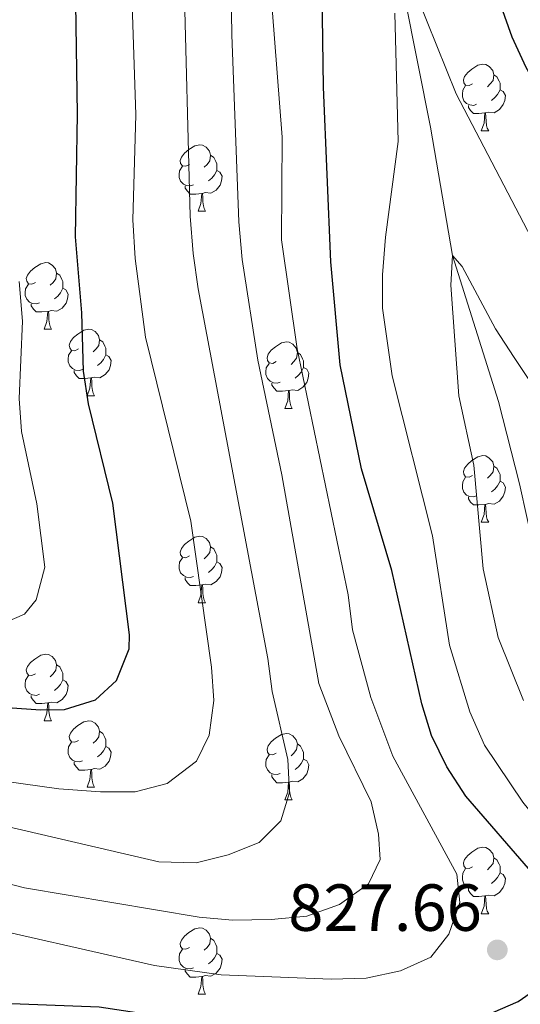
# Model space of a CAD drawing. Units: metres. Extents: x 664380 to 668906, y 741775 to 744852.
# Drawn here: x 665728 to 665803, y 742488 to 742636 of the extents above; entities that cross this region are included whole.
import ezdxf

# ---------------------------------------------------------------- set-up
doc = ezdxf.new("R2010")
doc.units = ezdxf.units.M
doc.header["$MEASUREMENT"] = 0
doc.linetypes.add('DGN Style 3', pattern=[79.02251, 56.44465, -22.57786])
for name, color, linetype, lineweight in [('Carátula', 7, 'Continuous', 5), ('Elementos auxiliares', 7, 'Continuous', 5), ('Entidades rústicas y varios', 7, 'Continuous', 5), ('Hidrografía', 7, 'Continuous', 5), ('Relieve y altimetría', 7, 'Continuous', 5), ('Textos de rotulación', 7, 'Continuous', 5)]:
    doc.layers.add(name, color=color, linetype=linetype, lineweight=lineweight)
doc.styles.add('Style-arial', font='arial.shx', dxfattribs={"bigfont": 'arialbig.shx'})

# ---------------------------------------------------------------- blocks, each defined once
blk = doc.blocks.new('5PATER_189')
at = {"layer": 'Relieve y altimetría', "linetype": 'Continuous', "lineweight": 0}
h = blk.add_hatch(color=250, dxfattribs=at)
edge = h.paths.add_edge_path(flags=16)
edge.add_ellipse((0, 0), major_axis=(-1.1, -1.11), ratio=0.999422, start_angle=0, end_angle=360)

msp = doc.modelspace()

# ---------------------------------------------------------------- linework, layer by layer
at = {"layer": 'Carátula', "color": 7, "linetype": 'Continuous', "lineweight": 0}
msp.add_3dface([(664451.961, 741774.865), (668905.647, 741882.867), (668833.645, 744852.005), (664379.958, 744744.003)], dxfattribs=at)
at = {"layer": 'Elementos auxiliares', "color": 250, "linetype": 'Continuous', "lineweight": 0}
msp.add_3dface([(665267.85, 744503.21, 1346), (668673.25, 744585.86, 757.249), (668730.1, 742272.42, 928), (665323.53, 742189.81, 949.548)], dxfattribs=at)
at = {"layer": 'Entidades rústicas y varios', "color": 92, "linetype": 'Continuous', "lineweight": 0, "flags": 128}
for points in [[(665795.895, 742626.586), (665795.365, 742626.321), (665794.835, 742626.376), (665794.57, 742626.746), (665794.515, 742627.171), (665794.675, 742627.691), (665795.155, 742628.286), (665795.79, 742628.816), (665796.69, 742629.401), (665797.435, 742629.561), (665797.86, 742629.506), (665798.39, 742629.191), (665798.92, 742628.606), (665799.08, 742627.966), (665798.97, 742627.116), (665798.545, 742626.586), (665798.125, 742626.161)], [(665799.08, 742627.966), (665799.555, 742627.651), (665799.87, 742627.011), (665800.03, 742626.691), (665800.03, 742626.111), (665800.03, 742625.686), (665799.66, 742624.996), (665799.24, 742624.516), (665798.76, 742624.096)], [(665796.48, 742623.506), (665796.055, 742623.346), (665795.47, 742623.406), (665794.995, 742623.616), (665794.57, 742624.041), (665794.355, 742624.626), (665794.355, 742625.046), (665794.41, 742625.631), (665794.835, 742626.321)], [(665800.03, 742625.686), (665800.485, 742625.436), (665800.83, 742624.821), (665800.72, 742624.096), (665800.51, 742623.456), (665799.925, 742622.716), (665799.13, 742622.236), (665798.28, 742622.341), (665797.85, 742622.211)], [(665797.74, 742622.211), (665796.85, 742622.126), (665796.005, 742622.126), (665795.58, 742622.556), (665795.26, 742623.031), (665795.26, 742623.346)], [(665797.195, 742619.526), (665797.63, 742620.686), (665797.74, 742622.211), (665797.85, 742622.211), (665797.885, 742621.626), (665797.92, 742620.941), (665797.99, 742620.326), (665798.105, 742619.926), (665798.32, 742619.526)], [(665797.195, 742619.526), (665798.32, 742619.526)], [(665753.259, 742614.446), (665752.729, 742614.181), (665752.199, 742614.236), (665751.934, 742614.606), (665751.879, 742615.031), (665752.039, 742615.551), (665752.519, 742616.146), (665753.154, 742616.676), (665754.054, 742617.261), (665754.799, 742617.421), (665755.224, 742617.366), (665755.754, 742617.051), (665756.284, 742616.466), (665756.444, 742615.826), (665756.334, 742614.976), (665755.909, 742614.446), (665755.489, 742614.021)], [(665756.444, 742615.826), (665756.919, 742615.511), (665757.234, 742614.871), (665757.394, 742614.551), (665757.394, 742613.971), (665757.394, 742613.546), (665757.024, 742612.856), (665756.604, 742612.376), (665756.124, 742611.956)], [(665753.844, 742611.366), (665753.419, 742611.206), (665752.834, 742611.266), (665752.359, 742611.476), (665751.934, 742611.901), (665751.719, 742612.486), (665751.719, 742612.906), (665751.774, 742613.491), (665752.199, 742614.181)], [(665757.394, 742613.546), (665757.849, 742613.296), (665758.194, 742612.681), (665758.084, 742611.956), (665757.874, 742611.316), (665757.289, 742610.576), (665756.494, 742610.096), (665755.644, 742610.201), (665755.214, 742610.071)], [(665755.104, 742610.071), (665754.214, 742609.986), (665753.369, 742609.986), (665752.944, 742610.416), (665752.624, 742610.891), (665752.624, 742611.206)], [(665754.559, 742607.386), (665754.994, 742608.546), (665755.104, 742610.071), (665755.214, 742610.071), (665755.249, 742609.486), (665755.284, 742608.801), (665755.354, 742608.186), (665755.469, 742607.786), (665755.684, 742607.386)], [(665754.559, 742607.386), (665755.684, 742607.386)], [(665730.071, 742596.677), (665729.541, 742596.412), (665729.011, 742596.467), (665728.746, 742596.837), (665728.691, 742597.262), (665728.851, 742597.782), (665729.331, 742598.377), (665729.966, 742598.907), (665730.866, 742599.492), (665731.611, 742599.652), (665732.036, 742599.597), (665732.566, 742599.282), (665733.096, 742598.697), (665733.256, 742598.057), (665733.146, 742597.207), (665732.721, 742596.677), (665732.301, 742596.252)], [(665733.256, 742598.057), (665733.731, 742597.742), (665734.046, 742597.102), (665734.206, 742596.782), (665734.206, 742596.202), (665734.206, 742595.777), (665733.836, 742595.087), (665733.416, 742594.607), (665732.936, 742594.187)], [(665730.656, 742593.597), (665730.231, 742593.437), (665729.646, 742593.497), (665729.171, 742593.707), (665728.746, 742594.132), (665728.531, 742594.717), (665728.531, 742595.137), (665728.586, 742595.722), (665729.011, 742596.412)], [(665734.206, 742595.777), (665734.661, 742595.527), (665735.006, 742594.912), (665734.896, 742594.187), (665734.686, 742593.547), (665734.101, 742592.807), (665733.306, 742592.327), (665732.456, 742592.432), (665732.026, 742592.302)], [(665731.916, 742592.302), (665731.026, 742592.217), (665730.181, 742592.217), (665729.756, 742592.647), (665729.436, 742593.122), (665729.436, 742593.437)], [(665731.371, 742589.617), (665731.806, 742590.777), (665731.916, 742592.302), (665732.026, 742592.302), (665732.061, 742591.717), (665732.096, 742591.032), (665732.166, 742590.417), (665732.281, 742590.017), (665732.496, 742589.617)], [(665731.371, 742589.617), (665732.496, 742589.617)], [(665736.546, 742586.642), (665736.016, 742586.377), (665735.486, 742586.432), (665735.221, 742586.802), (665735.166, 742587.227), (665735.326, 742587.747), (665735.806, 742588.342), (665736.441, 742588.872), (665737.341, 742589.457), (665738.086, 742589.617), (665738.511, 742589.562), (665739.041, 742589.247), (665739.571, 742588.662), (665739.731, 742588.022), (665739.621, 742587.172), (665739.196, 742586.642), (665738.776, 742586.217)], [(665739.731, 742588.022), (665740.206, 742587.707), (665740.521, 742587.067), (665740.681, 742586.747), (665740.681, 742586.167), (665740.681, 742585.742), (665740.311, 742585.052), (665739.891, 742584.572), (665739.411, 742584.152)], [(665766.318, 742584.737), (665765.788, 742584.472), (665765.258, 742584.527), (665764.993, 742584.897), (665764.938, 742585.322), (665765.098, 742585.842), (665765.578, 742586.437), (665766.213, 742586.967), (665767.113, 742587.552), (665767.858, 742587.712), (665768.283, 742587.657), (665768.813, 742587.342), (665769.343, 742586.757), (665769.503, 742586.117), (665769.393, 742585.267), (665768.968, 742584.737), (665768.548, 742584.312)], [(665737.131, 742583.562), (665736.706, 742583.402), (665736.121, 742583.462), (665735.646, 742583.672), (665735.221, 742584.097), (665735.006, 742584.682), (665735.006, 742585.102), (665735.061, 742585.687), (665735.486, 742586.377)], [(665740.681, 742585.742), (665741.136, 742585.492), (665741.481, 742584.877), (665741.371, 742584.152), (665741.161, 742583.512), (665740.576, 742582.772), (665739.781, 742582.292), (665738.931, 742582.397), (665738.501, 742582.267)], [(665769.503, 742586.117), (665769.978, 742585.802), (665770.293, 742585.162), (665770.453, 742584.842), (665770.453, 742584.262), (665770.453, 742583.837), (665770.083, 742583.147), (665769.663, 742582.667), (665769.183, 742582.247)], [(665738.391, 742582.267), (665737.501, 742582.182), (665736.656, 742582.182), (665736.231, 742582.612), (665735.911, 742583.087), (665735.911, 742583.402)], [(665766.903, 742581.657), (665766.478, 742581.497), (665765.893, 742581.557), (665765.418, 742581.767), (665764.993, 742582.192), (665764.778, 742582.777), (665764.778, 742583.197), (665764.833, 742583.782), (665765.258, 742584.472)], [(665770.453, 742583.837), (665770.908, 742583.587), (665771.253, 742582.972), (665771.143, 742582.247), (665770.933, 742581.607), (665770.348, 742580.867), (665769.553, 742580.387), (665768.703, 742580.492), (665768.273, 742580.362)], [(665737.846, 742579.582), (665738.281, 742580.742), (665738.391, 742582.267), (665738.501, 742582.267), (665738.536, 742581.682), (665738.571, 742580.997), (665738.641, 742580.382), (665738.756, 742579.982), (665738.971, 742579.582)], [(665768.163, 742580.362), (665767.273, 742580.277), (665766.428, 742580.277), (665766.003, 742580.707), (665765.683, 742581.182), (665765.683, 742581.497)], [(665767.618, 742577.677), (665768.053, 742578.837), (665768.163, 742580.362), (665768.273, 742580.362), (665768.308, 742579.777), (665768.343, 742579.092), (665768.413, 742578.477), (665768.528, 742578.077), (665768.743, 742577.677)], [(665737.846, 742579.582), (665738.971, 742579.582)], [(665767.618, 742577.677), (665768.743, 742577.677)], [(665795.895, 742567.594), (665795.365, 742567.329), (665794.835, 742567.384), (665794.57, 742567.754), (665794.515, 742568.179), (665794.675, 742568.699), (665795.155, 742569.294), (665795.79, 742569.824), (665796.69, 742570.409), (665797.435, 742570.569), (665797.86, 742570.514), (665798.39, 742570.199), (665798.92, 742569.614), (665799.08, 742568.974), (665798.97, 742568.124), (665798.545, 742567.594), (665798.125, 742567.169)], [(665799.08, 742568.974), (665799.555, 742568.659), (665799.87, 742568.019), (665800.03, 742567.699), (665800.03, 742567.119), (665800.03, 742566.694), (665799.66, 742566.004), (665799.24, 742565.524), (665798.76, 742565.104)], [(665796.48, 742564.514), (665796.055, 742564.354), (665795.47, 742564.414), (665794.995, 742564.624), (665794.57, 742565.049), (665794.355, 742565.634), (665794.355, 742566.054), (665794.41, 742566.639), (665794.835, 742567.329)], [(665800.03, 742566.694), (665800.485, 742566.444), (665800.83, 742565.829), (665800.72, 742565.104), (665800.51, 742564.464), (665799.925, 742563.724), (665799.13, 742563.244), (665798.28, 742563.349), (665797.85, 742563.219)], [(665797.74, 742563.219), (665796.85, 742563.134), (665796.005, 742563.134), (665795.58, 742563.564), (665795.26, 742564.039), (665795.26, 742564.354)], [(665797.195, 742560.534), (665797.63, 742561.694), (665797.74, 742563.219), (665797.85, 742563.219), (665797.885, 742562.634), (665797.92, 742561.949), (665797.99, 742561.334), (665798.105, 742560.934), (665798.32, 742560.534)], [(665797.195, 742560.534), (665798.32, 742560.534)], [(665753.259, 742555.454), (665752.729, 742555.189), (665752.199, 742555.244), (665751.934, 742555.614), (665751.879, 742556.039), (665752.039, 742556.559), (665752.519, 742557.154), (665753.154, 742557.684), (665754.054, 742558.269), (665754.799, 742558.429), (665755.224, 742558.374), (665755.754, 742558.059), (665756.284, 742557.474), (665756.444, 742556.834), (665756.334, 742555.984), (665755.909, 742555.454), (665755.489, 742555.029)], [(665756.444, 742556.834), (665756.919, 742556.519), (665757.234, 742555.879), (665757.394, 742555.559), (665757.394, 742554.979), (665757.394, 742554.554), (665757.024, 742553.864), (665756.604, 742553.384), (665756.124, 742552.964)], [(665753.844, 742552.374), (665753.419, 742552.214), (665752.834, 742552.274), (665752.359, 742552.484), (665751.934, 742552.909), (665751.719, 742553.494), (665751.719, 742553.914), (665751.774, 742554.499), (665752.199, 742555.189)], [(665757.394, 742554.554), (665757.849, 742554.304), (665758.194, 742553.689), (665758.084, 742552.964), (665757.874, 742552.324), (665757.289, 742551.584), (665756.494, 742551.104), (665755.644, 742551.209), (665755.214, 742551.079)], [(665755.104, 742551.079), (665754.214, 742550.994), (665753.369, 742550.994), (665752.944, 742551.424), (665752.624, 742551.899), (665752.624, 742552.214)], [(665754.559, 742548.394), (665754.994, 742549.554), (665755.104, 742551.079), (665755.214, 742551.079), (665755.249, 742550.494), (665755.284, 742549.809), (665755.354, 742549.194), (665755.469, 742548.794), (665755.684, 742548.394)], [(665754.559, 742548.394), (665755.684, 742548.394)], [(665730.071, 742537.685), (665729.541, 742537.42), (665729.011, 742537.475), (665728.746, 742537.845), (665728.691, 742538.27), (665728.851, 742538.79), (665729.331, 742539.385), (665729.966, 742539.915), (665730.866, 742540.5), (665731.611, 742540.66), (665732.036, 742540.605), (665732.566, 742540.29), (665733.096, 742539.705), (665733.256, 742539.065), (665733.146, 742538.215), (665732.721, 742537.685), (665732.301, 742537.26)], [(665733.256, 742539.065), (665733.731, 742538.75), (665734.046, 742538.11), (665734.206, 742537.79), (665734.206, 742537.21), (665734.206, 742536.785), (665733.836, 742536.095), (665733.416, 742535.615), (665732.936, 742535.195)], [(665730.656, 742534.605), (665730.231, 742534.445), (665729.646, 742534.505), (665729.171, 742534.715), (665728.746, 742535.14), (665728.531, 742535.725), (665728.531, 742536.145), (665728.586, 742536.73), (665729.011, 742537.42)], [(665734.206, 742536.785), (665734.661, 742536.535), (665735.006, 742535.92), (665734.896, 742535.195), (665734.686, 742534.555), (665734.101, 742533.815), (665733.306, 742533.335), (665732.456, 742533.44), (665732.026, 742533.31)], [(665731.916, 742533.31), (665731.026, 742533.225), (665730.181, 742533.225), (665729.756, 742533.655), (665729.436, 742534.13), (665729.436, 742534.445)], [(665731.371, 742530.625), (665731.806, 742531.785), (665731.916, 742533.31), (665732.026, 742533.31), (665732.061, 742532.725), (665732.096, 742532.04), (665732.166, 742531.425), (665732.281, 742531.025), (665732.496, 742530.625)], [(665731.371, 742530.625), (665732.496, 742530.625)], [(665736.546, 742527.65), (665736.016, 742527.385), (665735.486, 742527.44), (665735.221, 742527.81), (665735.166, 742528.235), (665735.326, 742528.755), (665735.806, 742529.35), (665736.441, 742529.88), (665737.341, 742530.465), (665738.086, 742530.625), (665738.511, 742530.57), (665739.041, 742530.255), (665739.571, 742529.67), (665739.731, 742529.03), (665739.621, 742528.18), (665739.196, 742527.65), (665738.776, 742527.225)], [(665739.731, 742529.03), (665740.206, 742528.715), (665740.521, 742528.075), (665740.681, 742527.755), (665740.681, 742527.175), (665740.681, 742526.75), (665740.311, 742526.06), (665739.891, 742525.58), (665739.411, 742525.16)], [(665766.318, 742525.745), (665765.788, 742525.48), (665765.258, 742525.535), (665764.993, 742525.905), (665764.938, 742526.33), (665765.098, 742526.85), (665765.578, 742527.445), (665766.213, 742527.975), (665767.113, 742528.56), (665767.858, 742528.72), (665768.283, 742528.665), (665768.813, 742528.35), (665769.343, 742527.765), (665769.503, 742527.125), (665769.393, 742526.275), (665768.968, 742525.745), (665768.548, 742525.32)], [(665737.131, 742524.57), (665736.706, 742524.41), (665736.121, 742524.47), (665735.646, 742524.68), (665735.221, 742525.105), (665735.006, 742525.69), (665735.006, 742526.11), (665735.061, 742526.695), (665735.486, 742527.385)], [(665769.503, 742527.125), (665769.978, 742526.81), (665770.293, 742526.17), (665770.453, 742525.85), (665770.453, 742525.27), (665770.453, 742524.845), (665770.083, 742524.155), (665769.663, 742523.675), (665769.183, 742523.255)], [(665740.681, 742526.75), (665741.136, 742526.5), (665741.481, 742525.885), (665741.371, 742525.16), (665741.161, 742524.52), (665740.576, 742523.78), (665739.781, 742523.3), (665738.931, 742523.405), (665738.501, 742523.275)], [(665766.903, 742522.665), (665766.478, 742522.505), (665765.893, 742522.565), (665765.418, 742522.775), (665764.993, 742523.2), (665764.778, 742523.785), (665764.778, 742524.205), (665764.833, 742524.79), (665765.258, 742525.48)], [(665738.391, 742523.275), (665737.501, 742523.19), (665736.656, 742523.19), (665736.231, 742523.62), (665735.911, 742524.095), (665735.911, 742524.41)], [(665770.453, 742524.845), (665770.908, 742524.595), (665771.253, 742523.98), (665771.143, 742523.255), (665770.933, 742522.615), (665770.348, 742521.875), (665769.553, 742521.395), (665768.703, 742521.5), (665768.273, 742521.37)], [(665737.846, 742520.59), (665738.281, 742521.75), (665738.391, 742523.275), (665738.501, 742523.275), (665738.536, 742522.69), (665738.571, 742522.005), (665738.641, 742521.39), (665738.756, 742520.99), (665738.971, 742520.59)], [(665768.163, 742521.37), (665767.273, 742521.285), (665766.428, 742521.285), (665766.003, 742521.715), (665765.683, 742522.19), (665765.683, 742522.505)], [(665767.618, 742518.685), (665768.053, 742519.845), (665768.163, 742521.37), (665768.273, 742521.37), (665768.308, 742520.785), (665768.343, 742520.1), (665768.413, 742519.485), (665768.528, 742519.085), (665768.743, 742518.685)], [(665737.846, 742520.59), (665738.971, 742520.59)], [(665767.618, 742518.685), (665768.743, 742518.685)], [(665795.895, 742508.602), (665795.365, 742508.337), (665794.835, 742508.392), (665794.57, 742508.762), (665794.515, 742509.187), (665794.675, 742509.707), (665795.155, 742510.302), (665795.79, 742510.832), (665796.69, 742511.417), (665797.435, 742511.577), (665797.86, 742511.522), (665798.39, 742511.207), (665798.92, 742510.622), (665799.08, 742509.982), (665798.97, 742509.132), (665798.545, 742508.602), (665798.125, 742508.177)], [(665799.08, 742509.982), (665799.555, 742509.667), (665799.87, 742509.027), (665800.03, 742508.707), (665800.03, 742508.127), (665800.03, 742507.702), (665799.66, 742507.012), (665799.24, 742506.532), (665798.76, 742506.112)], [(665796.48, 742505.522), (665796.055, 742505.362), (665795.47, 742505.422), (665794.995, 742505.632), (665794.57, 742506.057), (665794.355, 742506.642), (665794.355, 742507.062), (665794.41, 742507.647), (665794.835, 742508.337)], [(665800.03, 742507.702), (665800.485, 742507.452), (665800.83, 742506.837), (665800.72, 742506.112), (665800.51, 742505.472), (665799.925, 742504.732), (665799.13, 742504.252), (665798.28, 742504.357), (665797.85, 742504.227)], [(665797.74, 742504.227), (665796.85, 742504.142), (665796.005, 742504.142), (665795.58, 742504.572), (665795.26, 742505.047), (665795.26, 742505.362)], [(665797.195, 742501.542), (665797.63, 742502.702), (665797.74, 742504.227), (665797.85, 742504.227), (665797.885, 742503.642), (665797.92, 742502.957), (665797.99, 742502.342), (665798.105, 742501.942), (665798.32, 742501.542)], [(665797.195, 742501.542), (665798.32, 742501.542)], [(665753.259, 742496.462), (665752.729, 742496.197), (665752.199, 742496.252), (665751.934, 742496.622), (665751.879, 742497.047), (665752.039, 742497.567), (665752.519, 742498.162), (665753.154, 742498.692), (665754.054, 742499.277), (665754.799, 742499.437), (665755.224, 742499.382), (665755.754, 742499.067), (665756.284, 742498.482), (665756.444, 742497.842), (665756.334, 742496.992), (665755.909, 742496.462), (665755.489, 742496.037)], [(665756.444, 742497.842), (665756.919, 742497.527), (665757.234, 742496.887), (665757.394, 742496.567), (665757.394, 742495.987), (665757.394, 742495.562), (665757.024, 742494.872), (665756.604, 742494.392), (665756.124, 742493.972)], [(665753.844, 742493.382), (665753.419, 742493.222), (665752.834, 742493.282), (665752.359, 742493.492), (665751.934, 742493.917), (665751.719, 742494.502), (665751.719, 742494.922), (665751.774, 742495.507), (665752.199, 742496.197)], [(665757.394, 742495.562), (665757.849, 742495.312), (665758.194, 742494.697), (665758.084, 742493.972), (665757.874, 742493.332), (665757.289, 742492.592), (665756.494, 742492.112), (665755.644, 742492.217), (665755.214, 742492.087)], [(665755.104, 742492.087), (665754.214, 742492.002), (665753.369, 742492.002), (665752.944, 742492.432), (665752.624, 742492.907), (665752.624, 742493.222)], [(665754.559, 742489.402), (665754.994, 742490.562), (665755.104, 742492.087), (665755.214, 742492.087), (665755.249, 742491.502), (665755.284, 742490.817), (665755.354, 742490.202), (665755.469, 742489.802), (665755.684, 742489.402)], [(665754.559, 742489.402), (665755.684, 742489.402)]]:
    msp.add_lwpolyline(points, dxfattribs=at)
at = {"layer": 'Hidrografía', "color": 142, "linetype": 'DGN Style 3', "lineweight": 13}
msp.add_polyline3d([(665893.372, 742469.815, 795), (665884.686, 742473.212, 796.511), (665876.984, 742477.433, 798.681), (665869.009, 742482.449, 800), (665858.702, 742490.246, 801.15), (665847.573, 742498.042, 801.906), (665838.449, 742506.303, 803.516), (665829.95, 742516.232, 805), (665821.738, 742527.486, 806.183), (665814.416, 742538.019, 807.695), (665805.272, 742555.86, 810), (665802.978, 742566.306, 811.249), (665799.773, 742578.73, 813.075), (665792.887, 742600.708, 815), (665789.539, 742620.085, 816.99), (665785.091, 742642.419, 820), (665781.002, 742671.764, 825), (665777.366, 742686.408, 828.032), (665774.061, 742702.582, 830), (665761.821, 742729.298, 833.474), (665760.24, 742733.14, 833.899)], dxfattribs=at)
at = {"layer": 'Relieve y altimetría', "color": 30, "linetype": 'Continuous', "lineweight": 30, "flags": 128}
for points, elevation in [([(665725.852, 742532.627), (665730.842, 742532.239), (665734.453, 742532.312), (665739.121, 742533.787), (665742.256, 742536.684), (665744.2, 742541.446), (665744.207, 742543.541), (665741.731, 742563.381), (665738.038, 742578.359), (665737.318, 742583.306), (665737.051, 742592.107), (665736.085, 742603.533), (665736.393, 742622.036), (665736.014, 742648.74), (665737.691, 742672.329), (665737.417, 742688.253), (665736.64, 742703.808), (665736.764, 742715.001), (665734.675, 742731.721), (665732.654, 742743.11), (665731.984, 742755.022), (665732.487, 742765.267), (665735.622, 742775.693), (665737.768, 742779.832)], 850), ([(665806.865, 742491.165), (665809.114, 742494.862), (665809.169, 742498.411), (665807.742, 742503.204), (665804.969, 742507.6), (665794.881, 742519.269), (665792.009, 742523.697), (665789.695, 742528.389), (665788.238, 742533.172), (665783.714, 742553.243), (665779.155, 742568.563), (665775.967, 742584.247), (665774.523, 742599.776), (665773.419, 742626.07), (665773.153, 742647.359)], 825), ([(665800.157, 742638.368), (665801.809, 742633.649), (665803.887, 742629.091), (665809.338, 742619.58)], 825), ([(665723.777, 742488.112), (665739.669, 742487.499), (665756.336, 742485.016), (665766.577, 742483.97), (665782.431, 742483.646), (665792.694, 742484.811), (665797.802, 742486.154), (665802.758, 742488.337), (665806.865, 742491.165)], 825)]:
    msp.add_lwpolyline(points, dxfattribs=dict(at, elevation=elevation))
at = {"layer": 'Relieve y altimetría', "color": 30, "linetype": 'Continuous', "lineweight": 0, "flags": 128}
for points, elevation in [([(665759.364, 742650.186), (665759.649, 742633.95), (665760.711, 742605.792), (665761.192, 742600.116), (665763.531, 742584.946), (665767.167, 742567.659), (665772.741, 742536.23), (665775.736, 742528.321), (665780.611, 742518.419), (665781.744, 742513.55), (665781.952, 742509.706), (665780.221, 742506.054), (665775.86, 742502.952), (665770.936, 742501.196), (665765.581, 742500.655), (665759.719, 742500.588), (665754.737, 742501.018), (665728.436, 742505.444), (665708.278, 742510.677)], 835), ([(665752.392, 742643.486), (665753.385, 742606.654), (665753.828, 742601.003), (665754.567, 742595.716), (665765.045, 742539.983), (665765.717, 742535.023), (665768.086, 742524.776), (665768.324, 742519.782), (665767.021, 742515.541), (665763.745, 742512.256), (665759.111, 742510.389), (665754.257, 742509.195), (665748.671, 742509.343), (665717.768, 742516.541)], 840), ([(665787.596, 742639.6), (665793.421, 742625.06), (665805.977, 742601.043), (665811.558, 742591.563), (665824.325, 742574.151), (665827.595, 742570.369), (665831.741, 742566.122), (665848.443, 742551.481), (665858.517, 742544.504), (665872.39, 742537.438), (665882.208, 742533.846), (665887.096, 742532.582), (665889.953, 742532.429), (665905.246, 742534.224), (665915.645, 742536.895), (665920.573, 742537.827)], 820), ([(665744.656, 742638.542), (665745.165, 742621.917), (665744.749, 742606.074), (665745.094, 742600.292), (665746.638, 742588.425), (665753.49, 742560.695), (665756.555, 742538.672), (665756.918, 742533.686), (665756.211, 742528.427), (665754.316, 742524.544), (665749.887, 742521.183), (665745.063, 742519.917), (665739.871, 742519.902), (665733.595, 742520.338), (665712.062, 742523.371)], 845), ([(665717.866, 742500.563), (665747.98, 742493.716), (665758.017, 742492.334), (665774.572, 742491.692), (665779.86, 742491.836), (665785.048, 742492.935), (665789.584, 742495.009), (665792.327, 742498.444), (665793.956, 742503.213), (665793.517, 742507.516), (665783.871, 742525.299), (665780.592, 742534.129), (665777.827, 742544.34), (665777.163, 742549.596), (665769.459, 742586.656), (665767.118, 742603.063), (665767.208, 742618.545), (665765.736, 742637.921)], 830), ([(665818.567, 742496.651), (665816.249, 742501.083), (665810.14, 742510.089), (665803.455, 742518.361), (665797.682, 742526.934), (665795.497, 742531.983), (665792.436, 742542.003), (665789.863, 742558.505), (665783.784, 742582.578), (665782.343, 742592.767), (665782.323, 742597.793), (665782.754, 742603.495), (665784.701, 742617.905), (665784.185, 742637.225)], 820), ([(665803.562, 742533.672), (665799.757, 742543.158), (665797.482, 742553.505), (665796.093, 742569.114), (665793.838, 742579.575), (665792.637, 742596.238), (665792.887, 742600.708), (665794.304, 742599.069), (665799.358, 742589.664), (665802.127, 742585.347), (665808.336, 742576.107)], 815), ([(665723.843, 742544.707), (665728.399, 742546.659), (665730.196, 742548.825), (665731.47, 742553.759), (665730.282, 742563.317), (665727.984, 742574.181), (665727.631, 742579.177), (665728.11, 742590.832), (665727.619, 742596.786)], 855)]:
    msp.add_lwpolyline(points, dxfattribs=dict(at, elevation=elevation))

# ---------------------------------------------------------------- block references
at = {"layer": 'Relieve y altimetría', "color": 250, "linetype": 'Continuous', "lineweight": 0}
msp.add_blockref('5PATER_189', (665799.611, 742496.092, 827.663), dxfattribs=at)

# ---------------------------------------------------------------- texts
at = {"layer": 'Textos de rotulación', "color": 250, "linetype": 'Continuous', "lineweight": 0, "style": 'Style-arial'}
msp.add_text('827.66', height=7, dxfattribs=at).set_placement((665768.134, 742498.961, 827.663))

doc.saveas('drawing.dxf')
